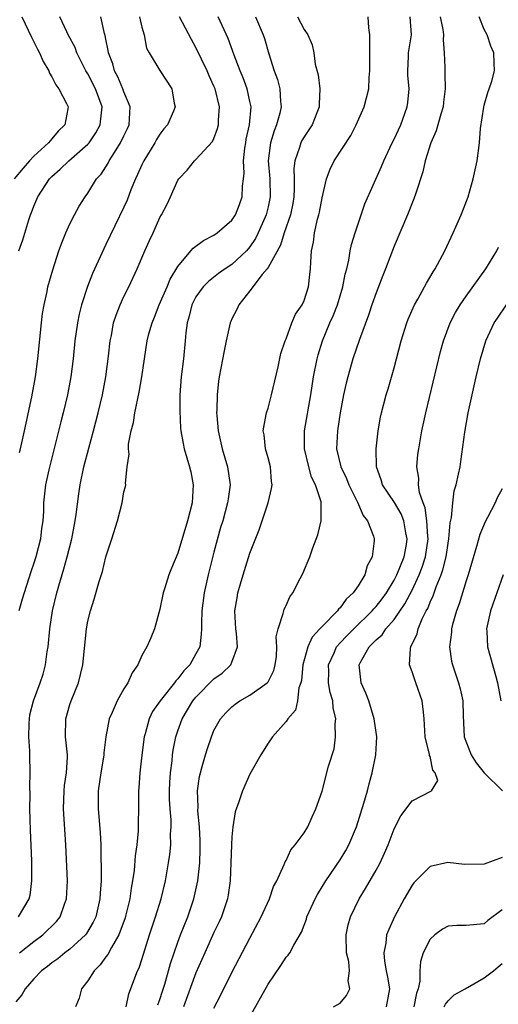
# Model space of a CAD drawing. Units: inches. Extents: x 2628000 to 2631000, y 1515000 to 1518000.
# Drawn here: x 2628211 to 2628265, y 1515749 to 1515859 of the extents above; entities that cross this region are included whole.
import ezdxf

# ---------------------------------------------------------------- set-up
doc = ezdxf.new("R2010")
doc.units = ezdxf.units.IN
doc.header["$MEASUREMENT"] = 0
doc.layers.add('LD26281515_2ft', color=101, linetype='Continuous')

msp = doc.modelspace()

# ---------------------------------------------------------------- linework, layer by layer
at = {"layer": 'LD26281515_2ft'}
for points, elevation in [([(2628211.66, 1515859), (2628212.74, 1515856.74), (2628213.41, 1515855.41), (2628213.64, 1515855), (2628214.04, 1515854.04), (2628214.65, 1515853), (2628214.74, 1515852.74), (2628215, 1515852.33), (2628215.44, 1515851.44), (2628215.78, 1515851), (2628216.62, 1515849.38), (2628216.8, 1515849), (2628216.78, 1515848.78), (2628216.45, 1515847), (2628215.71, 1515846.29), (2628215, 1515845.46), (2628214.63, 1515845), (2628213, 1515843.53), (2628212.52, 1515843), (2628211.82, 1515842.18), (2628210.83, 1515841)], 8392), ([(2628237.62, 1515859), (2628238.48, 1515857), (2628238.61, 1515856.61), (2628239.1, 1515854.9), (2628239.7, 1515853), (2628240.04, 1515852.04), (2628240.31, 1515851), (2628240.39, 1515849.61), (2628240.46, 1515849), (2628240.31, 1515848.31), (2628239.95, 1515847), (2628239.67, 1515846.33), (2628239.26, 1515845), (2628239.02, 1515843), (2628239.19, 1515841), (2628239.23, 1515839), (2628239, 1515837.89), (2628238.79, 1515837), (2628237.92, 1515835), (2628237.61, 1515834.39), (2628237, 1515833.46), (2628236.79, 1515833.21), (2628236.6, 1515833), (2628235, 1515831.5), (2628234.23, 1515831), (2628233.51, 1515830.49), (2628232.39, 1515829.61), (2628231.8, 1515829), (2628231, 1515827.89), (2628230.54, 1515827), (2628230.24, 1515825.76), (2628230.03, 1515825), (2628229.89, 1515823.89), (2628229.82, 1515823), (2628229.61, 1515821), (2628229.36, 1515819), (2628229.22, 1515817), (2628229.2, 1515815.21), (2628229.3, 1515813.3), (2628229.33, 1515813), (2628229.58, 1515811.58), (2628229.7, 1515811), (2628230.3, 1515809), (2628230.43, 1515808.43), (2628230.7, 1515807), (2628230.57, 1515805), (2628230.06, 1515803), (2628229, 1515799.4), (2628228.27, 1515797.73), (2628227.99, 1515797), (2628227.55, 1515795.55), (2628227.36, 1515795), (2628227, 1515793.19), (2628226.41, 1515791), (2628225.99, 1515790), (2628225.53, 1515789), (2628225, 1515788.05), (2628224.54, 1515787), (2628223.9, 1515786.1), (2628223.42, 1515785), (2628223, 1515784.35), (2628222.24, 1515783), (2628221.7, 1515781.7), (2628221.37, 1515781), (2628221, 1515779), (2628220.78, 1515777.22), (2628220.78, 1515777), (2628220.74, 1515776.74), (2628220.45, 1515775), (2628220.16, 1515773), (2628220.16, 1515771), (2628220.37, 1515768.37), (2628220.44, 1515767), (2628220.45, 1515765.55), (2628220.48, 1515764.48), (2628220.46, 1515763), (2628220.37, 1515761.63), (2628220.34, 1515761), (2628219.88, 1515759), (2628219.6, 1515758.4), (2628218.85, 1515757.15), (2628218.73, 1515757), (2628217, 1515755.4), (2628216.45, 1515755), (2628215.65, 1515754.35), (2628215, 1515753.9), (2628214.52, 1515753.48), (2628213.84, 1515753), (2628213, 1515752.11), (2628212.02, 1515751), (2628211.67, 1515750.33), (2628211, 1515749.56)], 8380), ([(2628211.31, 1515759), (2628212.48, 1515761), (2628212.59, 1515761.41), (2628212.78, 1515763), (2628212.76, 1515764.76), (2628212.77, 1515765.23), (2628212.63, 1515768.63), (2628212.57, 1515771), (2628212.59, 1515772.59), (2628212.55, 1515773.45), (2628212.6, 1515775), (2628212.56, 1515777), (2628212.56, 1515777.44), (2628212.45, 1515779), (2628212.48, 1515780.48), (2628212.51, 1515781), (2628212.57, 1515781.43), (2628212.95, 1515783), (2628213.7, 1515785), (2628214.03, 1515785.97), (2628214.3, 1515787), (2628214.49, 1515788.49), (2628214.58, 1515789), (2628214.76, 1515791), (2628215.07, 1515793), (2628215.56, 1515795), (2628215.77, 1515795.77), (2628216.34, 1515797.66), (2628216.69, 1515799), (2628217.2, 1515801), (2628217.58, 1515803), (2628217.69, 1515803.69), (2628217.99, 1515806.01), (2628218.15, 1515807), (2628218.55, 1515809), (2628219.09, 1515811.09), (2628219.62, 1515813), (2628220.16, 1515815), (2628220.64, 1515817), (2628221, 1515819), (2628221.29, 1515821.29), (2628221.48, 1515823), (2628221.61, 1515823.61), (2628221.86, 1515825), (2628222.13, 1515825.87), (2628222.57, 1515827), (2628223, 1515827.93), (2628223.53, 1515829), (2628224.47, 1515831), (2628225.31, 1515833), (2628225.84, 1515834.16), (2628226.24, 1515835), (2628227, 1515836.71), (2628227.17, 1515837), (2628227.8, 1515838.2), (2628228.18, 1515839), (2628229, 1515840.87), (2628229.09, 1515841), (2628230.03, 1515841.97), (2628230.84, 1515843), (2628231, 1515843.14), (2628232.85, 1515845.15), (2628233, 1515845.47), (2628233.41, 1515846.59), (2628233.5, 1515847), (2628233.51, 1515847.51), (2628233.62, 1515849), (2628233.13, 1515851), (2628233, 1515851.31), (2628232.45, 1515852.45), (2628232.23, 1515853), (2628231, 1515855.58), (2628230.49, 1515856.49), (2628229.18, 1515859)], 8384), ([(2628211.32, 1515833), (2628211.76, 1515834.24), (2628212.46, 1515836.46), (2628212.64, 1515837), (2628212.75, 1515837.25), (2628213, 1515837.96), (2628213.44, 1515839), (2628214.73, 1515841), (2628215, 1515841.28), (2628215.94, 1515842.06), (2628216.89, 1515843), (2628219, 1515844.84), (2628219.14, 1515845), (2628219.89, 1515846.11), (2628220.36, 1515847), (2628220.57, 1515849), (2628219.85, 1515851), (2628219, 1515852.66), (2628218.79, 1515853), (2628217.78, 1515855), (2628217.58, 1515855.58), (2628216.82, 1515857), (2628216.66, 1515857.34), (2628215.9, 1515859)], 8390), ([(2628224.74, 1515859), (2628225, 1515857.85), (2628225.24, 1515857), (2628225.52, 1515855.52), (2628225.82, 1515855), (2628227, 1515853.04), (2628228.33, 1515851), (2628228.59, 1515849.41), (2628228.7, 1515849), (2628228.52, 1515848.52), (2628227.83, 1515847), (2628227.45, 1515846.55), (2628227, 1515845.97), (2628226.62, 1515845.38), (2628226.42, 1515845), (2628225.2, 1515843), (2628225, 1515842.57), (2628224.52, 1515841.48), (2628224.28, 1515841), (2628223.78, 1515839.78), (2628223.35, 1515838.65), (2628223, 1515837.87), (2628221, 1515833.69), (2628220.76, 1515833.24), (2628219.53, 1515830.47), (2628218.97, 1515829.03), (2628218.29, 1515827), (2628218.03, 1515825.97), (2628217.83, 1515825), (2628217.56, 1515823), (2628217.35, 1515821), (2628217.1, 1515819), (2628216.72, 1515817), (2628216.25, 1515815), (2628215.99, 1515814.01), (2628214.66, 1515808.66), (2628214.3, 1515807), (2628214.08, 1515805), (2628214.06, 1515804.06), (2628214, 1515803), (2628213.86, 1515802.14), (2628213.73, 1515801), (2628213.22, 1515799), (2628213, 1515798.3), (2628212.67, 1515797.33), (2628211.92, 1515795), (2628211.72, 1515794.28), (2628211.34, 1515793)], 8386), ([(2628211.41, 1515755), (2628213, 1515756.26), (2628213.99, 1515757), (2628215.52, 1515758.48), (2628215.92, 1515759), (2628216.41, 1515760.41), (2628216.64, 1515761), (2628216.72, 1515763), (2628216.55, 1515767), (2628216.31, 1515771), (2628216.37, 1515773), (2628216.42, 1515773.58), (2628216.62, 1515775), (2628216.73, 1515776.73), (2628216.74, 1515777), (2628216.53, 1515779), (2628216.54, 1515781), (2628217, 1515782.61), (2628217.13, 1515783), (2628217.96, 1515785), (2628218.45, 1515787), (2628218.84, 1515791), (2628219, 1515791.87), (2628219.28, 1515793), (2628219.7, 1515794.3), (2628220.26, 1515796.26), (2628220.62, 1515797.38), (2628221, 1515799), (2628221.65, 1515801), (2628222.27, 1515803), (2628222.8, 1515805), (2628223, 1515806.21), (2628223.18, 1515806.82), (2628223.2, 1515807), (2628223.17, 1515807.17), (2628223.35, 1515809), (2628223.59, 1515810.41), (2628223.5, 1515811), (2628223.51, 1515811.51), (2628223.81, 1515813), (2628224.07, 1515813.93), (2628224.23, 1515815), (2628224.71, 1515817.29), (2628225, 1515819), (2628225.27, 1515821), (2628225.59, 1515823), (2628225.78, 1515823.78), (2628226.12, 1515825), (2628226.38, 1515825.62), (2628226.91, 1515827), (2628227.8, 1515829), (2628228.15, 1515829.85), (2628229, 1515831.26), (2628230.44, 1515833), (2628230.69, 1515833.31), (2628231.84, 1515834.16), (2628233, 1515834.76), (2628233.36, 1515835), (2628235, 1515836.41), (2628235.38, 1515837), (2628235.84, 1515838.16), (2628236.13, 1515839), (2628236.18, 1515840.18), (2628236.29, 1515841), (2628236.35, 1515841.65), (2628236.28, 1515843), (2628236.43, 1515844.43), (2628236.52, 1515845), (2628236.59, 1515845.41), (2628236.95, 1515847), (2628237.12, 1515849), (2628237, 1515849.6), (2628236.7, 1515851), (2628236.24, 1515852.24), (2628235.92, 1515853), (2628235.24, 1515854.76), (2628234.59, 1515856.59), (2628233.47, 1515859)], 8382), ([(2628211.41, 1515810.59), (2628211.52, 1515811), (2628211.96, 1515813), (2628212.13, 1515813.87), (2628212.77, 1515816.77), (2628213.19, 1515819), (2628213.45, 1515821), (2628213.84, 1515825), (2628213.97, 1515826.03), (2628214.14, 1515827), (2628214.47, 1515828.47), (2628214.57, 1515829), (2628215.09, 1515830.91), (2628215.78, 1515833), (2628216.1, 1515833.9), (2628216.55, 1515835), (2628217, 1515835.99), (2628217.51, 1515837), (2628218.05, 1515837.95), (2628218.69, 1515839), (2628219, 1515839.43), (2628219.97, 1515841), (2628220.46, 1515841.54), (2628221.24, 1515842.76), (2628221.36, 1515843), (2628221.94, 1515843.94), (2628222.64, 1515845), (2628223, 1515845.78), (2628223.4, 1515846.6), (2628223.58, 1515847), (2628223.7, 1515849), (2628223, 1515850.67), (2628222.89, 1515851), (2628222.32, 1515852.32), (2628221.96, 1515853), (2628221.77, 1515853.77), (2628221.28, 1515855), (2628221.26, 1515855.26), (2628221, 1515856.51), (2628220.93, 1515856.93), (2628220.85, 1515857.15), (2628220.45, 1515859)], 8388), ([(2628242.26, 1515859), (2628243, 1515857.6), (2628243.43, 1515857), (2628243.91, 1515855.91), (2628244.08, 1515855), (2628244.24, 1515853.76), (2628244.57, 1515852.57), (2628244.76, 1515851), (2628244.69, 1515849.31), (2628244.69, 1515849), (2628243.89, 1515847), (2628243.54, 1515846.46), (2628243, 1515845.67), (2628242.75, 1515845.25), (2628242.63, 1515845), (2628242.5, 1515844.5), (2628241.97, 1515843), (2628241.86, 1515842.14), (2628241.91, 1515841), (2628241.92, 1515839.92), (2628241.87, 1515839), (2628241.74, 1515838.26), (2628241.48, 1515837), (2628240.79, 1515835), (2628240.37, 1515833.63), (2628239, 1515831.16), (2628238.89, 1515831), (2628238.36, 1515830.36), (2628237, 1515828.56), (2628235.76, 1515827), (2628235.53, 1515826.47), (2628235, 1515825.45), (2628234.86, 1515825.14), (2628234.8, 1515825), (2628234.35, 1515823), (2628234.12, 1515821.88), (2628233.58, 1515819), (2628233.49, 1515818.51), (2628233.34, 1515817), (2628233.32, 1515815.32), (2628233.29, 1515815), (2628233.3, 1515814.7), (2628233.45, 1515813), (2628233.9, 1515811), (2628234.52, 1515809), (2628234.79, 1515807), (2628234.57, 1515805.43), (2628234.52, 1515805), (2628233.97, 1515803), (2628233.74, 1515802.26), (2628233, 1515799.53), (2628232.37, 1515797), (2628231.92, 1515795), (2628231.65, 1515793), (2628231.61, 1515791.61), (2628231.62, 1515791), (2628231.59, 1515790.41), (2628231.42, 1515789), (2628231, 1515788.21), (2628230.32, 1515787), (2628229.66, 1515786.34), (2628229, 1515785.44), (2628228.77, 1515785.23), (2628228.62, 1515785), (2628227.01, 1515783), (2628226.19, 1515781.81), (2628225.8, 1515781), (2628225.35, 1515779.35), (2628225.24, 1515779), (2628224.98, 1515776.98), (2628224.75, 1515775), (2628224.65, 1515773.35), (2628224.62, 1515773), (2628224.62, 1515771), (2628224.57, 1515769.43), (2628224.58, 1515769), (2628224.57, 1515768.57), (2628224.42, 1515767), (2628224.24, 1515765.76), (2628224.13, 1515764.13), (2628223.97, 1515763), (2628223.8, 1515762.2), (2628223.65, 1515761), (2628223.23, 1515759.23), (2628223.13, 1515758.87), (2628222.44, 1515757), (2628221.61, 1515755.61), (2628221.2, 1515754.8), (2628221, 1515754.56), (2628220.35, 1515753.65), (2628219.7, 1515753), (2628219, 1515751.89), (2628218.29, 1515751), (2628218.04, 1515749.96), (2628217.62, 1515749)], 8378), ([(2628223.25, 1515749), (2628223.55, 1515750.45), (2628224.51, 1515753), (2628224.68, 1515753.32), (2628225, 1515754.27), (2628225.84, 1515757), (2628226.5, 1515759), (2628227.12, 1515761), (2628227.61, 1515763), (2628227.96, 1515765), (2628228.09, 1515765.91), (2628228.2, 1515767), (2628228.19, 1515768.19), (2628228.24, 1515769), (2628228.23, 1515769.77), (2628228.13, 1515771), (2628228.08, 1515772.08), (2628228.06, 1515773), (2628228.09, 1515773.91), (2628228.16, 1515775), (2628228.35, 1515776.35), (2628228.41, 1515777), (2628228.48, 1515777.52), (2628228.77, 1515779), (2628229, 1515779.68), (2628229.47, 1515781), (2628230.67, 1515783), (2628231, 1515783.39), (2628233, 1515785.43), (2628233.91, 1515786.09), (2628234.88, 1515787), (2628235, 1515787.29), (2628235.62, 1515789), (2628235.5, 1515790.5), (2628235.42, 1515791), (2628235.32, 1515793), (2628235.56, 1515794.44), (2628235.66, 1515795), (2628236.24, 1515797), (2628237, 1515799.41), (2628238.01, 1515801.99), (2628239.03, 1515805), (2628239.4, 1515806.6), (2628239.45, 1515807), (2628239.39, 1515807.39), (2628239.26, 1515809), (2628239, 1515810.02), (2628238.73, 1515811), (2628238.56, 1515812.56), (2628238.47, 1515813), (2628238.81, 1515814.81), (2628238.83, 1515815), (2628239, 1515815.53), (2628239.39, 1515817), (2628240.13, 1515820.13), (2628240.42, 1515821.58), (2628240.9, 1515823), (2628241, 1515823.23), (2628241.66, 1515825), (2628242.05, 1515825.95), (2628242.78, 1515827), (2628243, 1515827.47), (2628243.49, 1515829), (2628243.63, 1515830.37), (2628243.71, 1515831), (2628243.74, 1515831.74), (2628243.83, 1515833), (2628244.05, 1515833.95), (2628244.18, 1515835), (2628244.51, 1515836.51), (2628244.65, 1515837), (2628244.72, 1515837.29), (2628245, 1515838.9), (2628245.5, 1515841), (2628245.91, 1515842.09), (2628246.36, 1515843), (2628248.18, 1515845.82), (2628248.79, 1515847), (2628249.67, 1515849), (2628250.18, 1515851), (2628250.25, 1515852.25), (2628250.31, 1515853), (2628250.3, 1515855), (2628250.31, 1515856.31), (2628250.29, 1515857), (2628250.2, 1515857.8), (2628250.11, 1515859)], 8376), ([(2628226.78, 1515749.22), (2628227, 1515749.82), (2628227.27, 1515750.73), (2628227.53, 1515751.53), (2628227.95, 1515753), (2628228.17, 1515753.83), (2628228.58, 1515755), (2628229, 1515756.2), (2628229.3, 1515757), (2628230.11, 1515759), (2628230.78, 1515761), (2628231.2, 1515763), (2628231.42, 1515765), (2628231.48, 1515766.52), (2628231.47, 1515767.47), (2628231.4, 1515769), (2628231.22, 1515770.78), (2628231.23, 1515771.23), (2628231.18, 1515773), (2628231.41, 1515774.59), (2628231.49, 1515775), (2628231.7, 1515775.7), (2628232.05, 1515777), (2628232.28, 1515777.72), (2628232.71, 1515779), (2628233, 1515779.69), (2628233.72, 1515781), (2628234.33, 1515781.67), (2628235, 1515782.35), (2628235.36, 1515782.64), (2628235.86, 1515783), (2628237, 1515783.62), (2628238.92, 1515785), (2628239, 1515785.11), (2628239.64, 1515786.36), (2628239.8, 1515787), (2628239.93, 1515787.93), (2628239.98, 1515789), (2628239.89, 1515790.11), (2628240.12, 1515791), (2628240.7, 1515792.7), (2628240.74, 1515793), (2628240.81, 1515793.19), (2628241, 1515793.58), (2628241.44, 1515794.56), (2628241.77, 1515795), (2628242.58, 1515796.58), (2628242.85, 1515797.15), (2628243.66, 1515799), (2628243.99, 1515799.99), (2628244.55, 1515801.45), (2628244.89, 1515803), (2628244.89, 1515804.89), (2628244.91, 1515805), (2628244.9, 1515805.1), (2628244.29, 1515807), (2628243.84, 1515807.84), (2628243.53, 1515809), (2628243.05, 1515811), (2628243.05, 1515813), (2628243.74, 1515817), (2628244.06, 1515819), (2628244.45, 1515821), (2628244.56, 1515821.44), (2628245.04, 1515823), (2628245.88, 1515825), (2628246.23, 1515825.77), (2628246.7, 1515827), (2628247.31, 1515829), (2628247.58, 1515830.42), (2628247.74, 1515831), (2628247.98, 1515831.98), (2628248.14, 1515833), (2628248.28, 1515833.72), (2628248.67, 1515835), (2628249, 1515836), (2628249.76, 1515838.24), (2628251.62, 1515842.38), (2628251.86, 1515843), (2628252.8, 1515845), (2628253, 1515845.4), (2628253.74, 1515847), (2628254.47, 1515849), (2628254.53, 1515849.47), (2628254.66, 1515851), (2628254.54, 1515852.54), (2628254.53, 1515853), (2628254.59, 1515854.59), (2628254.59, 1515855), (2628254.93, 1515857), (2628254.8, 1515859)], 8374), ([(2628258.1, 1515859), (2628258.4, 1515857.6), (2628258.5, 1515857), (2628258.46, 1515856.46), (2628258.56, 1515855), (2628258.62, 1515853.38), (2628258.62, 1515853), (2628258.64, 1515852.64), (2628258.69, 1515851), (2628258.49, 1515849.51), (2628258.45, 1515849), (2628258.18, 1515848.18), (2628257.67, 1515846.33), (2628257.07, 1515845), (2628256.45, 1515843), (2628256.2, 1515841.8), (2628255.4, 1515839.4), (2628255.21, 1515838.79), (2628254.48, 1515837), (2628253, 1515833.51), (2628252.06, 1515831), (2628251.74, 1515830.26), (2628251, 1515828.34), (2628250.54, 1515827), (2628250.16, 1515825.84), (2628249.15, 1515823.15), (2628248.42, 1515821), (2628247.86, 1515819), (2628247.69, 1515818.31), (2628247.4, 1515817), (2628247.02, 1515815), (2628246.72, 1515813), (2628246.62, 1515811), (2628247.07, 1515809), (2628247.71, 1515807.71), (2628247.98, 1515807), (2628248.94, 1515805.06), (2628249.58, 1515803.58), (2628250.06, 1515803), (2628250.71, 1515801.29), (2628250.79, 1515801), (2628250.78, 1515800.78), (2628250.58, 1515799), (2628250.01, 1515797.99), (2628249.75, 1515797), (2628249, 1515795.78), (2628248.47, 1515795), (2628247.69, 1515794.31), (2628247, 1515793.34), (2628246.82, 1515793.18), (2628246.7, 1515793), (2628245, 1515791.27), (2628244.77, 1515791), (2628243.91, 1515790.09), (2628243.43, 1515789), (2628242.88, 1515787), (2628242.73, 1515785.27), (2628242.66, 1515785), (2628242.44, 1515784.44), (2628242.28, 1515783), (2628242.04, 1515781.96), (2628241.19, 1515781), (2628241, 1515780.72), (2628239.49, 1515779), (2628239, 1515778.3), (2628238.2, 1515777), (2628237, 1515774.87), (2628236.16, 1515773), (2628235.77, 1515771.77), (2628235.35, 1515770.65), (2628235.11, 1515769), (2628235, 1515767.88), (2628234.94, 1515767), (2628234.79, 1515763), (2628234.57, 1515761.43), (2628234.49, 1515761), (2628233.82, 1515759), (2628233.57, 1515758.43), (2628233, 1515757.27), (2628231.98, 1515755), (2628231, 1515752.79), (2628229.62, 1515749)], 8372), ([(2628233, 1515748.85), (2628233.73, 1515750.27), (2628235, 1515752.81), (2628237, 1515756.64), (2628238.25, 1515759), (2628239.18, 1515761), (2628239.62, 1515762.38), (2628239.98, 1515763), (2628240.8, 1515764.8), (2628240.9, 1515765.11), (2628241, 1515765.26), (2628241.54, 1515766.46), (2628242.03, 1515767), (2628243, 1515768.33), (2628243.41, 1515769), (2628243.89, 1515770.11), (2628244.32, 1515771), (2628245, 1515772.95), (2628245.73, 1515775.73), (2628246.33, 1515777.67), (2628246.5, 1515779), (2628246.46, 1515780.46), (2628246.53, 1515781), (2628246.24, 1515782.24), (2628246.19, 1515783), (2628245.91, 1515783.91), (2628245.73, 1515785), (2628245.74, 1515786.26), (2628245.71, 1515787), (2628246.34, 1515788.34), (2628246.62, 1515789), (2628247, 1515789.43), (2628247.76, 1515790.24), (2628248.52, 1515791), (2628250.58, 1515793), (2628250.76, 1515793.24), (2628251, 1515793.48), (2628251.66, 1515794.34), (2628252.14, 1515795), (2628253, 1515796.41), (2628253.31, 1515797), (2628254.12, 1515799), (2628254.38, 1515800.38), (2628254.47, 1515801), (2628254.32, 1515801.68), (2628254.09, 1515803), (2628253.78, 1515803.78), (2628253.04, 1515805.04), (2628251.72, 1515807), (2628251.57, 1515807.57), (2628251.04, 1515809), (2628251, 1515811), (2628251.22, 1515813), (2628251.48, 1515814.52), (2628251.59, 1515815), (2628252.13, 1515817), (2628252.34, 1515817.66), (2628253, 1515819.99), (2628253.8, 1515823), (2628254.41, 1515825), (2628254.58, 1515825.42), (2628255.27, 1515827), (2628255.64, 1515827.64), (2628256.39, 1515829), (2628256.6, 1515829.4), (2628257.34, 1515830.66), (2628257.57, 1515831), (2628258.63, 1515833), (2628259.57, 1515835), (2628260.45, 1515837), (2628261.21, 1515839), (2628261.79, 1515841), (2628261.99, 1515842.01), (2628262.21, 1515843), (2628262.48, 1515845), (2628262.61, 1515846.61), (2628262.95, 1515848.95), (2628263, 1515849.18), (2628263.41, 1515850.59), (2628263.57, 1515851), (2628263.85, 1515851.85), (2628264.14, 1515853), (2628264.11, 1515853.89), (2628264.09, 1515855), (2628263.74, 1515855.74), (2628263.32, 1515857), (2628263, 1515857.59), (2628262.45, 1515859)], 8370), ([(2628237, 1515747.9), (2628239, 1515751.51), (2628240.42, 1515753.58), (2628241, 1515754.5), (2628241.25, 1515754.75), (2628241.42, 1515755), (2628241.85, 1515755.85), (2628242.72, 1515757.28), (2628243, 1515758.06), (2628243.27, 1515758.73), (2628243.33, 1515759), (2628244.25, 1515761), (2628244.51, 1515761.49), (2628245.43, 1515763), (2628247, 1515765.32), (2628247.64, 1515766.36), (2628247.98, 1515767), (2628248.81, 1515769), (2628249.64, 1515771.64), (2628250.03, 1515773), (2628250.22, 1515773.78), (2628250.58, 1515775), (2628250.99, 1515777), (2628251.09, 1515779), (2628250.8, 1515781), (2628250.18, 1515783), (2628249.86, 1515783.86), (2628249.33, 1515785), (2628249.12, 1515787), (2628249.24, 1515787.24), (2628250.25, 1515789), (2628251, 1515789.77), (2628251.66, 1515790.34), (2628252.07, 1515791), (2628253, 1515792.05), (2628254.21, 1515793.79), (2628255, 1515795.3), (2628255.8, 1515797), (2628256.13, 1515797.87), (2628256.49, 1515799), (2628256.79, 1515801), (2628256.75, 1515801.25), (2628256.65, 1515803), (2628256.45, 1515804.45), (2628256.23, 1515805), (2628255.84, 1515806.16), (2628255.72, 1515807), (2628255.73, 1515807.73), (2628255.54, 1515809), (2628255.64, 1515810.36), (2628255.73, 1515811), (2628256.08, 1515813), (2628256.53, 1515815), (2628258.17, 1515821.83), (2628258.48, 1515823), (2628259.21, 1515825), (2628259.83, 1515826.17), (2628260.33, 1515827), (2628261, 1515827.97), (2628263.17, 1515831), (2628264.4, 1515833), (2628264.6, 1515833.4)], 8368), ([(2628246.26, 1515749), (2628247, 1515749.41), (2628247.73, 1515750.27), (2628248.09, 1515751), (2628247.89, 1515751.89), (2628248.05, 1515753), (2628247.96, 1515754.04), (2628247.73, 1515755), (2628247.68, 1515757), (2628247.9, 1515758.1), (2628248.17, 1515759), (2628249.14, 1515761), (2628249.84, 1515762.16), (2628251, 1515764.18), (2628251.45, 1515765), (2628251.94, 1515766.06), (2628252.33, 1515767), (2628253, 1515768.79), (2628253.76, 1515770.24), (2628255, 1515771.88), (2628257.17, 1515773), (2628257.86, 1515774.14), (2628257.57, 1515775), (2628257.31, 1515775.31), (2628257, 1515776.81), (2628256.94, 1515776.94), (2628256.95, 1515777.05), (2628256.46, 1515779), (2628256.35, 1515781), (2628256.25, 1515781.75), (2628256.13, 1515783), (2628255.41, 1515785), (2628255, 1515786.24), (2628254.72, 1515787), (2628254.81, 1515788.81), (2628254.86, 1515789), (2628255.55, 1515790.45), (2628255.66, 1515791), (2628256.13, 1515792.13), (2628256.58, 1515793), (2628256.73, 1515793.27), (2628257, 1515793.97), (2628257.34, 1515794.66), (2628257.67, 1515795.67), (2628258.23, 1515797), (2628258.43, 1515797.57), (2628258.78, 1515799), (2628259, 1515800.53), (2628259.09, 1515801), (2628259.23, 1515802.77), (2628259.38, 1515803.38), (2628259.51, 1515805), (2628259.68, 1515806.32), (2628259.91, 1515807), (2628260.17, 1515808.17), (2628260.33, 1515809), (2628260.42, 1515809.58), (2628260.85, 1515812.85), (2628261.23, 1515815), (2628261.66, 1515817), (2628262.12, 1515819), (2628262.6, 1515821), (2628263.2, 1515823), (2628264.13, 1515825), (2628264.47, 1515825.53), (2628265.47, 1515827)], 8366), ([(2628265, 1515806.55), (2628264.44, 1515805.56), (2628264.21, 1515805), (2628263.39, 1515803.39), (2628263.11, 1515802.89), (2628262.52, 1515801.48), (2628262.14, 1515800.14), (2628261.23, 1515797), (2628261, 1515796.32), (2628260.22, 1515793.78), (2628259.92, 1515793), (2628259.49, 1515791.49), (2628259.37, 1515791), (2628259.36, 1515790.64), (2628259.16, 1515789), (2628259.39, 1515787.39), (2628259.48, 1515787), (2628260.17, 1515785), (2628260.35, 1515784.35), (2628260.63, 1515783), (2628260.66, 1515781.34), (2628260.79, 1515779), (2628261.56, 1515777), (2628262.12, 1515776.12), (2628262.99, 1515774.99), (2628265.03, 1515773)], 8364), ([(2628265.11, 1515797), (2628263.69, 1515793), (2628263.32, 1515791.33), (2628263.27, 1515791), (2628263.31, 1515790.69), (2628263.39, 1515789), (2628264.28, 1515785.72), (2628264.49, 1515785), (2628264.84, 1515783)], 8362), ([(2628265, 1515765.59), (2628263, 1515764.84), (2628260.83, 1515764.83), (2628258.98, 1515765.02), (2628257, 1515764.61), (2628255.21, 1515762.79), (2628255, 1515762.53), (2628254.12, 1515761), (2628253.04, 1515759), (2628252.4, 1515757.6), (2628252.17, 1515757), (2628252.08, 1515756.08), (2628251.85, 1515755), (2628251.92, 1515754.08), (2628252.12, 1515753), (2628252.28, 1515752.28), (2628252.48, 1515751), (2628252.13, 1515749)], 8364), ([(2628265, 1515759.76), (2628263.42, 1515758.58), (2628263, 1515758.23), (2628261, 1515758.04), (2628259.98, 1515758.02), (2628259, 1515757.97), (2628258.37, 1515757.63), (2628257.52, 1515757), (2628257, 1515756.51), (2628256.23, 1515755), (2628255.95, 1515754.05), (2628255.85, 1515753), (2628255.85, 1515751.85), (2628255.69, 1515751), (2628255.5, 1515750.5), (2628255.19, 1515749)], 8362), ([(2628258.57, 1515749), (2628258.7, 1515749.3), (2628259, 1515749.65), (2628259.67, 1515750.33), (2628260.9, 1515751), (2628261, 1515751.07), (2628261.14, 1515751.14), (2628263, 1515752.22), (2628264.03, 1515753), (2628264.54, 1515753.46), (2628265, 1515753.81)], 8360)]:
    msp.add_lwpolyline(points, dxfattribs=dict(at, elevation=elevation))

doc.saveas('drawing.dxf')
